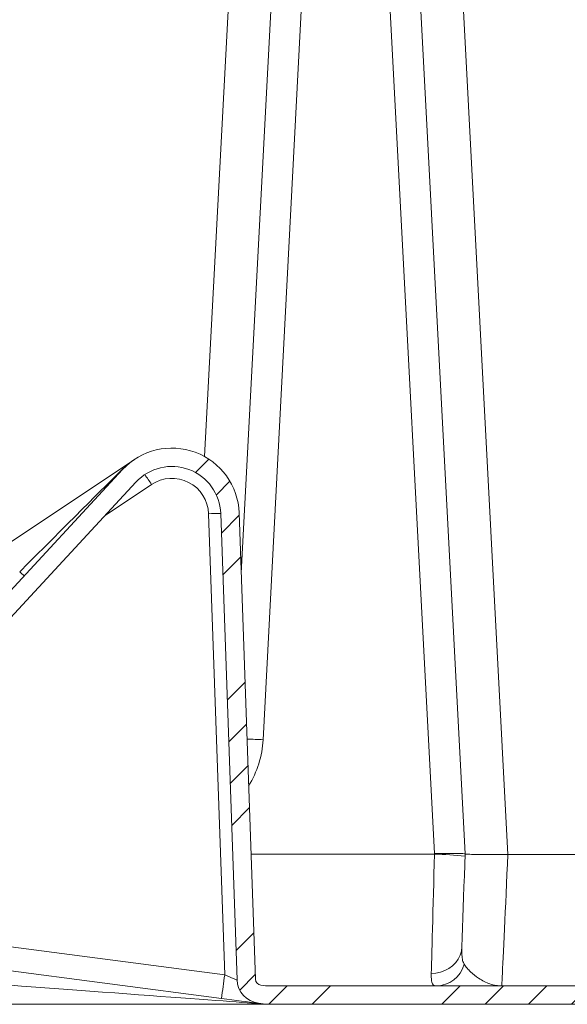
# Model space of a CAD drawing. Units: inches. Extents: x 448 to 712, y -305 to -101.
# Drawn here: x 589 to 600, y -251 to -231 of the extents above; entities that cross this region are included whole.
import ezdxf

# ---------------------------------------------------------------- set-up
doc = ezdxf.new("R2010")
doc.units = ezdxf.units.IN
doc.header["$MEASUREMENT"] = 0

msp = doc.modelspace()

# ---------------------------------------------------------------- hatches: boundary and pattern name
at = {"linetype": 'Continuous', "lineweight": 0}
h = msp.add_hatch(dxfattribs=at)
h.set_pattern_fill('ANSI34', scale=0.1968503937, style=0)
h.set_pattern_definition([(44.99999999999999, (528.3693299531744, -399.0552924202583), (-2.651650429438947, 2.651650429438947), []), (44.99999999999999, (529.2532138114386, -399.0552924202583), (-2.651650429438947, 2.651650429438947), []), (44.99999999999999, (530.1370976697028, -399.0552924202583), (-2.651650429438947, 2.651650429438947), []), (44.99999999999999, (531.020983496471, -399.0552924202583), (-2.651650429438947, 2.651650429438947), [])])
edge = h.paths.add_edge_path(flags=0)
edge.add_line((626.1203915175956, -228.816473433186), (626.1203915175956, -224.7290772023072))
edge.add_line((626.1203915175956, -224.7290772023073), (625.7453915175971, -224.7290772023073))
edge.add_line((625.7453915175972, -224.7290772023073), (625.7453915175972, -228.816473433186))
edge.add_arc((626.6203915175936, -228.816473433186), 0.8749999999965001, 180, 250.0000000000015)
edge.add_line((626.3211238921849, -229.6387044763704), (628.4598146330192, -230.4171242463348))
edge.add_arc((628.4170621151036, -230.5345858239326), 0.1249999999995, 2.000000000000284, 69.99999999999898, ccw=False)
edge.add_line((628.5419859684805, -230.5302233868448), (628.5820721551371, -231.6781415810907))
edge.add_arc((628.4571483017603, -231.6825040181784), 0.1249999999995, -88.00000000000477, 2.0000000000005116, ccw=False)
edge.add_line((628.4615107388479, -231.8074278715553), (627.0776630818989, -231.8557528965954))
edge.add_arc((627.1038377044256, -232.6052960168567), 0.7499999999970002, 91.99999999999949, 180.5000000000005)
edge.add_line((626.3538662621306, -232.6118409184804), (626.4141903973855, -239.5243021475616))
edge.add_arc((625.7892141954728, -239.5297562322481), 0.6249999999975001, -90.0000000000008, 0.4999999999994884, ccw=False)
edge.add_line((625.7892141954728, -240.1547562322456), (625.1289733321426, -240.1547562322456))
edge.add_arc((625.1289733321426, -240.9047562322425), 0.7499999999970002, 90, 176.9999999999999)
edge.add_line((624.3800011810797, -240.8655042650605), (623.9170422361087, -249.6992871748592))
edge.add_arc((623.2928987768896, -249.6665772022075), 0.6249999999975001, 270, 357.0000000000026, ccw=False)
edge.add_line((623.2928987768896, -250.291577202205), (616.6685213127945, -250.291577202205))
edge.add_arc((616.6685213127944, -249.6665772022075), 0.6249999999975001, 182.9999999999994, 270, ccw=False)
edge.add_line((616.0443778535753, -249.6992871748592), (615.5814189086043, -240.8655042650605))
edge.add_arc((614.8324467575412, -240.9047562322425), 0.7499999999970002, 2.999999999998393, 90)
edge.add_line((614.8324467575412, -240.1547562322456), (613.55361729666, -240.1547562322456))
edge.add_arc((613.5536172966601, -240.9047562322425), 0.7499999999970002, 90, 178.500000000002)
edge.add_line((612.8038743029315, -240.8851235210118), (612.6663171440105, -246.1382194854843))
edge.add_arc((612.541359978389, -246.1349473669458), 0.1249999999995, 318.65220733609175, 358.4999999999951, ccw=False)
edge.add_line((612.6351991457445, -246.2175258791015), (609.4009206716255, -249.8928403293722))
edge.add_arc((609.30708150427, -249.8102618172165), 0.1249999999995, 277.4650293916935, 318.6522073360927, ccw=False)
edge.add_line((609.323321633937, -249.9342023601727), (606.6363551842212, -250.2862799169884))
edge.add_arc((606.555154535886, -249.6665772022075), 0.6249999999975001, 270, 277.46502939169653, ccw=False)
edge.add_line((606.555154535886, -250.291577202205), (593.6856284995132, -250.291577202205))
edge.add_arc((593.6856284995131, -249.6665772022075), 0.6249999999975001, 262.53497060830347, 270, ccw=False)
edge.add_line((593.6044278511779, -250.2862799169884), (593.5072811374049, -250.2735506260657))
edge.add_arc((593.5235212670718, -250.1496100831096), 0.1249999999995, 182.0000000000011, 262.5349706083078, ccw=False)
edge.add_line((593.3985974136949, -250.1539725201974), (593.0656145324599, -240.6185903942778))
edge.add_arc((591.6914521453143, -240.6665772022435), 1.374999999994501, 2.000000000000252, 137.2234917382798)
edge.add_line((590.6821906237599, -239.7327591358652), (584.1702492789923, -246.7708022692369))
edge.add_arc((580.0414521453608, -242.9506374522344), 5.624999999977495, 274.071915084177, 317.2234917382798, ccw=False)
edge.add_line((580.4408750477128, -248.5614383170685), (577.8150403617724, -248.2173709540668))
edge.add_arc((578.4159251594535, -243.6315708646883), 4.6249999999815, 179.4999999999993, 262.53497060830387, ccw=False)
edge.add_line((573.7911012653003, -243.5912106380084), (573.8869167732685, -232.6118409184804))
edge.add_arc((573.1369453309733, -232.6052960168567), 0.7499999999970002, 359.5000000000011, 448.0000000000014)
edge.add_line((573.1631199535, -231.8557528965954), (571.7792722965507, -231.8074278715553))
edge.add_arc((571.7836347336386, -231.6825040181784), 0.1249999999995, 177.999999999998, 267.99999999999886, ccw=False)
edge.add_line((571.6587108802617, -231.6781415810907), (571.6987970669184, -230.5302233868449))
edge.add_arc((571.8237209202953, -230.5345858239326), 0.1249999999995, 109.9999999999994, 177.999999999998, ccw=False)
edge.add_line((571.7809684023798, -230.4171242463349), (574.4953915178019, -229.4291550291171))
edge.add_line((574.4953915178019, -229.4291550291171), (574.4953915178019, -224.7290772023073))
edge.add_line((574.4953915178019, -224.7290772023073), (574.1203915178033, -224.7290772023073))
edge.add_line((574.1203915178035, -224.7290772023073), (574.1203915178035, -229.1665772022895))
edge.add_line((574.1203915178035, -229.1665772022895), (571.6527108486332, -230.0647395135416))
edge.add_arc((571.8237209202953, -230.5345858239326), 0.499999999998, 110, 178.0000000000014)
edge.add_line((571.3240255067876, -230.5171360755815), (571.2839393201309, -231.6650542698272))
edge.add_arc((571.7836347336386, -231.6825040181784), 0.499999999998, 177.9999999999988, 268.0000000000009)
edge.add_line((571.7661849852875, -232.182199431686), (573.1500326422367, -232.230524456726))
edge.add_arc((573.1369453309733, -232.6052960168567), 0.3749999999985001, -0.5000000000005116, 87.9999999999996, ccw=False)
edge.add_line((573.5119310521209, -232.6085684676685), (573.4161155441527, -243.5879381871965))
edge.add_arc((578.4159251594535, -243.6315708646883), 4.999999999980001, 179.5000000000002, 262.5349706083048)
edge.add_line((577.766319972771, -248.5891925829353), (580.4291042479541, -248.9381015103367))
edge.add_arc((580.0414521453608, -242.9506374522344), 5.999999999975995, 273.7043851456968, 317.2234917382805)
edge.add_line((584.4455024212343, -247.0254799237037), (590.9574437660019, -239.987436790332))
edge.add_arc((591.6914521453143, -240.6665772022435), 0.9999999999960011, 1.9999999999989768, 137.2234917382792, ccw=False)
edge.add_line((592.6908429723294, -240.6316777055411), (593.0238258535644, -250.1670598314607))
edge.add_arc((593.5235212670718, -250.1496100831096), 0.499999999998, 181.9999999999994, 262.5349706083045)
edge.add_line((593.4585607484037, -250.6453722549342), (593.5557074621767, -250.6581015458569))
edge.add_arc((593.6856284995131, -249.6665772022075), 0.9999999999960001, 262.5349706083046, 270.0000000000008)
edge.add_line((593.6856284995131, -250.6665772022035), (606.5551545358859, -250.6665772022035))
edge.add_arc((606.555154535886, -249.6665772022075), 0.9999999999960001, 270.0000000000008, 277.465029391697)
edge.add_line((606.6850755732223, -250.658101545857), (609.3720420229381, -250.3060239890412))
edge.add_arc((609.30708150427, -249.8102618172165), 0.499999999998, 277.4650293916972, 318.6522073360911)
edge.add_line((609.6824381736928, -250.1405758658395), (612.9167166478119, -246.4652614155688))
edge.add_arc((612.541359978389, -246.1349473669458), 0.499999999998, 318.6522073360909, 358.5000000000011)
edge.add_line((613.0411886408747, -246.1480358410997), (613.1787457997957, -240.8949398766271))
edge.add_arc((613.5536172966601, -240.9047562322425), 0.3749999999985001, 89.9999999999992, 178.4999999999978, ccw=False)
edge.add_line((613.5536172966601, -240.5297562322441), (614.8324467575413, -240.5297562322441))
edge.add_arc((614.8324467575412, -240.9047562322425), 0.3749999999985001, 2.9999999999957936, 89.9999999999992, ccw=False)
edge.add_line((615.2069328330729, -240.8851302486516), (615.6698917780438, -249.7189131584503))
edge.add_arc((616.6685213127944, -249.6665772022075), 0.9999999999960001, 183.0000000000018, 270.0000000000008)
edge.add_line((616.6685213127944, -250.6665772022035), (623.2928987768895, -250.6665772022035))
edge.add_arc((623.2928987768896, -249.6665772022075), 0.9999999999960001, 270.0000000000008, 356.9999999999999)
edge.add_line((624.2915283116401, -249.7189131584502), (624.7544872566111, -240.8851302486515))
edge.add_arc((625.1289733321426, -240.9047562322425), 0.3749999999985001, 89.9999999999992, 176.999999999999, ccw=False)
edge.add_line((625.1289733321426, -240.5297562322441), (625.7892141954728, -240.5297562322441))
edge.add_arc((625.7892141954728, -239.5297562322481), 0.9999999999960001, 270.0000000000008, 360.4999999999997)
edge.add_line((626.7891761185331, -239.5210296967498), (626.7288519832782, -232.6085684676685))
edge.add_arc((627.1038377044256, -232.6052960168567), 0.3749999999985001, 91.99999999999699, 180.4999999999997, ccw=False)
edge.add_line((627.0907503931624, -232.230524456726), (628.4745980501114, -232.1821994316859))
edge.add_arc((628.4571483017603, -231.6825040181784), 0.499999999998, 272.0000000000007, 362.0000000000019)
edge.add_line((628.9568437152677, -231.6650542698273), (628.916757528611, -230.5171360755814))
edge.add_arc((628.4170621151036, -230.5345858239326), 0.499999999998, 2.00000000000118, 70.00000000000063)
edge.add_line((628.5880721867657, -230.0647395135415), (626.4493814459314, -229.2863197435771))
edge.add_arc((626.6203915175936, -228.816473433186), 0.499999999998, 180, 250.0000000000015, ccw=False)

# ---------------------------------------------------------------- linework, layer by layer
at = {"color": 8, "linetype": 'Continuous', "lineweight": 15}
for p, q in [((593.5594143506939, -216.6121045589306), (592.3612941114859, -239.4657702580095)), ((591.2754195089396, -240.0360001506628), (590.3282518373719, -240.667460909305)), ((597.0570929318651, -247.59786308868), (593.3093359062891, -247.59786308868)), ((581.9345098692957, -248.6441721749572), (592.7703034132405, -250.0640040929321))]:
    msp.add_line(p, q, dxfattribs=at)
at = {"color": 7, "linetype": 'Continuous', "lineweight": 15}
for p, q in [((593.1085709188774, -241.848700596852), (594.4304781547537, -216.6338555609944)), ((593.5549170159809, -245.2564659233758), (595.0035674277085, -217.6240400689611)), ((595.487215707227, -217.6240400689611), (597.0577015915005, -247.580429903403)), ((596.1620209518167, -218.574043067775), (597.6832740448315, -247.5913347374294)), ((598.5559602568158, -247.6005417777355), (597.0358209376011, -218.6044942360004)), ((590.9287258073095, -239.5225166958029), (579.5441923091241, -247.1123985101435)), ((584.1702495884972, -246.7708017096336), (590.6821907886374, -239.7327591737296)), ((584.4455021954213, -247.0254801542321), (590.9574439822213, -239.9874364450084)), ((592.6908432645046, -240.6316781760037), (593.0238261378568, -250.1670591157646)), ((593.065614508447, -240.6185909671883), (593.3985973817992, -250.1539719069492)), ((592.7703034132405, -250.0640040929321), (592.4409953774364, -240.6338582041531)), ((597.0577015915005, -247.580429903403), (597.0570929318651, -247.59786308868)), ((598.5577415029054, -247.6005265245784), (598.5559602568158, -247.6005417777355)), ((598.5577415029054, -247.6005265245784), (601.6830415324937, -247.6005265245784)), ((592.7053425636741, -250.5466773437143), (580.4291053931959, -248.938101686124)), ((593.5072814062717, -250.2735496189101), (593.6044275906968, -250.2862801385127)), ((593.6856283593249, -250.2915765039953), (606.5551546760739, -250.2915765039953)), ((593.619815092939, -250.6665765452946), (587.0929539584886, -250.6665765452946)), ((593.4585604757667, -250.6453723102478), (593.5557072468521, -250.6581004832109)), ((593.6856283593249, -250.6665765452946), (606.5551546760739, -250.6665765452946))]:
    msp.add_line(p, q, dxfattribs=at)
at = {"color": 7, "linetype": 'Continuous', "lineweight": 15, "flags": 128}
for points in [[(597.0570929318651, -247.59786308868), (597.0517364337438, -247.7991906829256), (597.0464004687187, -247.9997391928379), (597.0411167164239, -248.1983270853995), (597.035916269833, -248.3937869074302), (597.030829635261, -248.5849676322267), (597.0258867323619, -248.7707463927606), (597.02111689413, -248.9500284816779), (597.0165476935806, -249.121760257817), (597.0122064103982, -249.2849303195286), (597.008118270958, -249.4385788912332), (597.0043076216457, -249.5818025167011), (597.0007967555368, -249.7137587523309), (596.9976064990576, -249.8336720337486), (596.9947550386646, -249.9408336758077), (596.9922599741544, -250.0346171257463)], [(597.6832736048366, -247.5913253508712), (597.6754597351032, -247.8150809526931), (597.6676875182218, -248.0376491548987), (597.6599862871872, -248.2581828206074), (597.6523855216585, -248.4758418528575), (597.6449138213056, -248.6898002345245), (597.637599932463, -248.899242508362), (597.6304717214755, -249.10337199024), (597.6235558813678, -249.3014119424647), (597.6168791051653, -249.492610267058)], [(598.4339562662169, -250.2915765039953), (598.4343001955772, -250.2841024570028), (598.4353299303482, -250.2617155156188), (598.4370398972612, -250.2245423983793), (598.4394208564227, -250.1727802230072), (598.4424599013155, -250.1067129328891), (598.4461406054622, -250.0266948705982), (598.450443022427, -249.9331625110924), (598.4553436858141, -249.8266227285162), (598.4608161959286, -249.7076527962008), (598.4668307797808, -249.576896866705), (598.4733550244123, -249.4350636251752), (598.4803532902342, -249.2829227693867), (598.4877877376841, -249.1212979698241), (598.4956181805596, -248.9510668696823), (598.5038022326833, -248.7731505249878), (598.5122951612389, -248.5885145779188), (598.52105135342, -248.3981586969269), (598.5300231431104, -248.2031165767376), (598.5391618375393, -248.0044430318321), (598.5484180106112, -247.8032151697677), (598.5577415029054, -247.6005265245784)], [(596.9922599741544, -250.0346171257463), (597.0880762006102, -250.0285721822447), (597.1816267465726, -250.0093391244267), (597.2706993175984, -249.977370853727), (597.353187218024, -249.9334206414438), (597.4271398037172, -249.8785327421803), (597.490808534877, -249.8140025009728), (597.5426874555671, -249.7413552335339), (597.5815501532884, -249.6623110266596), (597.606477038664, -249.5787366321185), (597.6168791051653, -249.492610267058)], [(593.4585604757667, -250.6453723102478), (593.4508957643102, -250.644367948517), (593.428057681471, -250.6413759830805), (593.3905096885624, -250.6364550799272), (593.3390162034195, -250.6297084911977), (593.2746238272862, -250.6212699753468), (593.198641985035, -250.6113155303414), (593.1126153521557, -250.6000422739044), (593.0182939350987, -250.5876825233521), (592.9175949383823, -250.5744897157566), (592.8125658050217, -250.5607266747485), (592.7053425636741, -250.5466773437143)]]:
    msp.add_lwpolyline(points, dxfattribs=at)
at = {"color": 7, "linetype": 'Continuous', "lineweight": 15}
for centre, radius, start, end in [((591.6914521453143, -240.6665772022435), 1.374999999994513, 2.000000000000359, 137.2234917382746), ((590.6488867225157, -239.7005869874689), 0.0463056194109793, 278.1252841147615, 315.990366395638), ((591.6914521453143, -240.6665772022435), 0.9999999999960113, 2.000000000000359, 137.2234917382746), ((587.7642810959071, -242.3043889465207), 4.180153189136181, 32.86468649392674, 36.21756242859932), ((591.6914521453143, -240.6600329651666), 0.749999999997007, 2.000000000000359, 123.6907388100349), ((592.5867574453157, -243.0209764980387), 2.391564410471772, 87.50558152205976, 93.49425276881098), ((589.6842967767473, -240.6750933084672), 1.590631776899316, 226.1322613021245, 230.5567432309958), ((597.004291319764, -253.5912456116893), 5.993615109210354, 83.51034860732236, 89.495238081957), ((597.0830295068461, -249.6866998617782), 0.6049221800533467, 270.7030347567806, 344.4078144173732), ((559.0149573668348, -245.7667299769018), 34.02778205438769, 351.9248457350159, 352.744902617448), ((593.5235212670718, -250.1496100831096), 0.4999999999980012, 182.0000000000003, 262.5349706082912), ((593.5235212670718, -250.1496100831096), 0.124999999999501, 182.0000000000003, 262.534970608324), ((593.6856284995131, -249.6665772022075), 0.62499999999749, 262.5349706082912, 270), ((593.5663546771684, -250.6611879605445), 0.01108604025926057, 163.8292182218198, 173.4157098119062), ((593.6198918823213, -250.3504192669331), 0.3161572876869794, 258.2190301406128, 269.9860838015434), ((593.6856284995131, -249.6665772022075), 0.9999999999959858, 262.5349706082912, 270)]:
    msp.add_arc(centre, radius, start, end, dxfattribs=at)
at = {"color": 8, "linetype": 'Continuous', "lineweight": 15}
for centre, radius, start, end in [((592.4692483980134, -265.7554813205576), 20.52774484939667, 86.9683340461184, 87.88436761750637), ((591.5576596152134, -245.1517586471432), 1.999999999992009, 328.3689064808137, 356.99897350203)]:
    msp.add_arc(centre, radius, start, end, dxfattribs=at)
at = {"color": 7, "linetype": 'Continuous', "lineweight": 15}
for centre, major_axis, ratio, start_param, end_param in [((588.5345860473456, -241.8698131663466), (2.246060369447283, 2.248573854513657), 0.0001123360589656251, 0.3353704870129362, 1.549574322416167), ((597.0577017289118, -247.5967901759285), (0.6255713952975188, 0.005464883084050582), 0.02615104332518484, 0.001142013418131399, 1.570567875825311), ((592.7696144386273, -250.0508244528486), (0.2541651145313527, -0.1164838925019534), 0.04183437943860403, 4.734268653228013, 6.304151417573427), ((586.9181499895537, -250.1665772022055), (6.66989971151785, -0.4957622118021807), 1.425984327764864e-05, 4.738600907794966, 6.184112586074268)]:
    msp.add_ellipse(centre, major_axis=major_axis, ratio=ratio, start_param=start_param, end_param=end_param, dxfattribs=at)
at = {"color": 8, "linetype": 'Continuous', "lineweight": 15}
for points, knots in [([(590.8753550105205, -239.5619496269368), (590.8454548470377, -239.5832203573364), (590.7676442432978, -239.6385741809148), (590.6981941077065, -239.7053263492988), (590.6554314710968, -239.7464277624956)], [0, 0, 0, 0, 0.3842684935671775, 1, 1, 1, 1]), ([(590.9287258073095, -239.5225166958029), (590.928360295647, -239.5227602297497), (590.9182887323689, -239.5294707339735), (590.9087139642706, -239.5369124387866), (590.899486678416, -239.5440840733213)], [0, 0, 0, 0, 0.03629145271490098, 1, 1, 1, 1])]:
    msp.add_open_spline(points, degree=3, knots=knots, dxfattribs=at)
at = {"color": 7, "linetype": 'Continuous', "lineweight": 15}
for points, knots in [([(598.5559602568158, -247.6005417777355), (598.5075322970329, -247.6012968607049), (598.4092740796693, -247.6028288911038), (598.2666877126476, -247.603734192127), (598.1310725301114, -247.6038628545985), (598.008766728829, -247.603201251598), (597.9010779760486, -247.6018540867841), (597.8127800867846, -247.5999264267471), (597.7454028525406, -247.5975134644839), (597.6945762237631, -247.5944635458249), (597.6873450048636, -247.5924617107327), (597.6832740448315, -247.5913347374294)], [0, 0, 0, 0, 0.105985816652524, 0.2150405975541885, 0.3210280621697357, 0.4300965222185531, 0.5359526625012312, 0.6448788105605344, 0.7507487712219091, 0.8596790106382436, 1, 1, 1, 1]), ([(597.665690087963, -249.8492959599263), (597.6535232941887, -249.8239558340773), (597.6289548235789, -249.7727863847784), (597.6145664734415, -249.6554605837902), (597.616060733621, -249.5502381478013), (597.6168791051653, -249.492610267058)], [0, 0, 0, 0, 0.3073623914600314, 0.6206584923823534, 1, 1, 1, 1]), ([(598.4339562662169, -250.2915765039953), (598.4337076179334, -250.2915765482643), (598.3927158322258, -250.2915838463858), (598.3113472583605, -250.2844011531754), (598.1910933431029, -250.2536190414891), (598.0730647763339, -250.2034542483451), (597.9363061943234, -250.1232102583703), (597.8172986168017, -250.0271333888852), (597.7208090924162, -249.9271768887268), (597.6840617265477, -249.8752543438043), (597.665690087963, -249.8492959599263)], [0, 0, 0, 0, 0.0008386334599696032, 0.1382558632447585, 0.2756805682494013, 0.4147914909852876, 0.5539167351822455, 0.7763603503337633, 0.8881926168095864, 1, 1, 1, 1]), ([(596.9922599741544, -250.0346171257463), (596.991942487703, -250.0644925123952), (596.9913050070197, -250.1244792671332), (596.9980595482095, -250.1889333433621), (597.0104876000489, -250.2362359482275), (597.0288018593133, -250.2679085671891), (597.0539433291447, -250.2878694702352), (597.0782826305663, -250.2903408532501), (597.0904518798329, -250.2915765039953)], [0, 0, 0, 0, 0.1856959940958056, 0.37285877450104, 0.5276523239693118, 0.6824389970425321, 0.8412247362657872, 0.9999999999999999, 0.9999999999999999, 0.9999999999999999, 0.9999999999999999])]:
    msp.add_open_spline(points, degree=3, knots=knots, dxfattribs=at)

doc.saveas('drawing.dxf')
